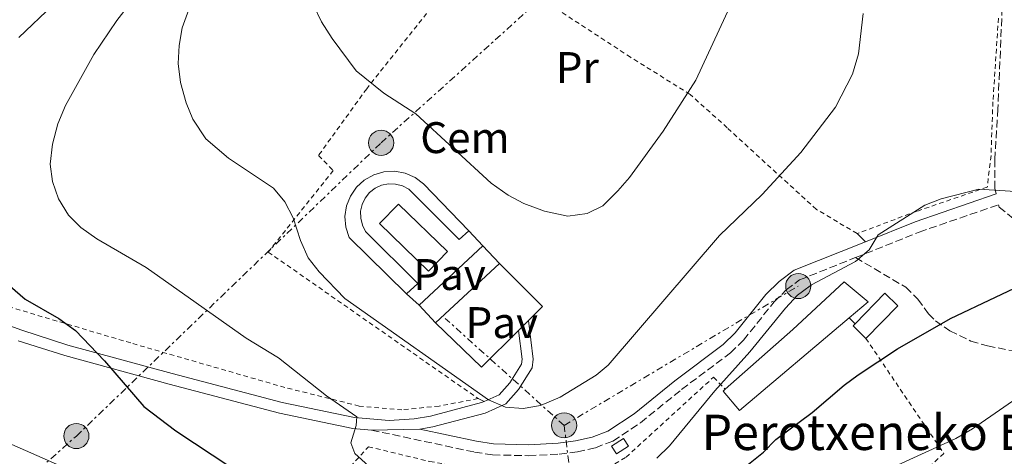
# Model space of a CAD drawing. Units: metres. Extents: x 606762 to 610189, y 4773222 to 4775590.
# Drawn here: x 607647 to 607870, y 4774342 to 4774441 of the extents above; entities that cross this region are included whole.
import ezdxf
from ezdxf.enums import TextEntityAlignment as Align

# ---------------------------------------------------------------- set-up
doc = ezdxf.new("R2010")
doc.units = ezdxf.units.M
doc.header["$MEASUREMENT"] = 0
for name, pattern in [('DGN Style 2', [1.7399219301090239, 1.043953158065414, -0.6959687720436097]), ('DGN Style 3', [2.435890702152634, 1.739921930109024, -0.6959687720436097]), ('DGN Style 7', [3.4798438602180486, 1.565929737098122, -0.6959687720436097, 0.5219765790327072, -0.6959687720436097])]:
    doc.linetypes.add(name, pattern=pattern)
for name, color, linetype, lineweight in [('Camino', 7, 'DGN Style 3', 0), ('Caseta-cabaña', 1, 'Continuous', 0), ('Curva de nivel directora', 30, 'Continuous', 30), ('Curva de nivel intermedia', 30, 'Continuous', 0), ('destino de construcciones', 7, 'Continuous', 0), ('Edificio', 1, 'Continuous', 13), ('Etiqueta de uso rústico', 92, 'Continuous', 0), ('Línea  de muro-pared o tapia', 1, 'Continuous', 13), ('Línea de cambio de uso (parcela vista)', 92, 'Continuous', 0), ('Línea de pista pavimentada', 7, 'Continuous', 0), ('Línea eléctrica', 6, 'DGN Style 7', 0), ('Margen derecho', 7, 'Continuous', 0), ('pavimentado', 23, 'Continuous', 0), ('Pavimento', 7, 'Continuous', 0), ('Poste tendido eléctrico', 7, 'Continuous', 0), ('Senda', 7, 'DGN Style 3', 0), ('Tela metálica o alambrada', 7, 'DGN Style 2', 0), ('Texto de Borda', 7, 'Continuous', 0), ('Transformador', 7, 'Continuous', 0)]:
    doc.layers.add(name, color=color, linetype=linetype, lineweight=lineweight)
doc.styles.add('Style-Arial', font='arial.ttf')

# ---------------------------------------------------------------- blocks, each defined once
blk = doc.blocks.new('5PELE')
at = {"layer": 'Transformador', "linetype": 'Continuous', "lineweight": 0}
h = blk.add_hatch(color=9, dxfattribs=at)
edge = h.paths.add_edge_path()
edge.add_arc((-2.000000476837158e-05, 0), 0.2850000000000001, 0, 360)
at = {"layer": 'Transformador', "color": 252, "linetype": 'Continuous', "lineweight": 0}
blk.add_circle((-2.000000476837158e-05, 0), 0.2850000000000001, dxfattribs=at)

msp = doc.modelspace()

# ---------------------------------------------------------------- linework, layer by layer
at = {"layer": 'Camino', "color": 7, "linetype": 'DGN Style 3', "lineweight": 0}
for points in [[(607836.2399999971, 4774386.760000001, 230.0800000000016), (607850.6099999994, 4774392.520000001, 229.9199999999982), (607868.579999998, 4774398.720000001, 229.8600000000006), (607868.6999999987, 4774398.180000001, 229.8699999999953), (607871.8900000005, 4774395.59, 229.6999999999972), (607874.8500000021, 4774394.53, 229.5299999999988), (607880.5799999987, 4774396.380000001, 229.5299999999988), (607880.980000001, 4774396.610000002, 229.5500000000029), (607884.2399999977, 4774398.45, 229.6699999999983), (607887.5199999989, 4774400.880000004, 229.979999999996), (607909.4100000003, 4774417.380000004, 232.0500000000029), (607919.7800000014, 4774425.410000001, 233.3999999999942), (607929.7899999984, 4774431.58, 233.3999999999942), (607939.8899999993, 4774437.140000002, 233.8999999999943), (607947.8500000008, 4774442.390000002, 235.4100000000035), (607957.1700000016, 4774449.2, 238.3699999999953), (607977.649999998, 4774458.61, 242.1399999999994), (607981.1900000008, 4774460.760000001, 242.7200000000013), (607984.3400000002, 4774463.520000001, 243.2599999999947), (607985.8599999979, 4774465.250000001, 243.5599999999978)], [(607869.5300000003, 4774445.78, 232.9400000000024), (607868.4200000014, 4774420.42, 231.6699999999982), (607867.7399999975, 4774409.000000001, 230.5399999999937), (607867.7399999975, 4774402.440000001, 230.0299999999989), (607868.0199999991, 4774401.170000001, 229.8600000000006)], [(607726.7899999992, 4774347.689999999, 231.3300000000018), (607750.1, 4774342.7, 231.8800000000046), (607754.159999999, 4774342.080000001, 232.1199999999953), (607762.2999999997, 4774341.890000002, 232.8099999999976), (607769.2300000008, 4774342.26, 232.729999999996), (607773.3500000003, 4774342.77, 232.3500000000058), (607777.4200000005, 4774343.699999999, 231.8800000000046), (607781.3900000004, 4774345.220000002, 231.4400000000023), (607787.6399999998, 4774349.37, 231.0099999999949), (607796.9099999992, 4774356.910000003, 230.5599999999977), (607807.9499999987, 4774365.160000003, 230.8800000000046), (607810.8999999991, 4774368.050000002, 230.8099999999976), (607817.8099999981, 4774376.7, 230.5399999999937), (607820.5799999974, 4774379.449999999, 230.3800000000048), (607823.579999997, 4774381.690000001, 230.2299999999959), (607836.2399999971, 4774386.760000001, 230.0800000000016)]]:
    msp.add_polyline3d(points, dxfattribs=at)
at = {"layer": 'Caseta-cabaña', "color": 1, "linetype": 'Continuous', "lineweight": 0, "extrusion": (0.04088144232014975, -0.06545897613496375, 0.9970174673079638), "elevation": -287444.682777125, "flags": 128}
msp.add_lwpolyline([(3044552.146316226, 3716428.541799134), (3044548.974802392, 3716428.541799134), (3044548.968811561, 3716430.614976432), (3044552.140325394, 3716430.614976433), (3044552.146316226, 3716428.541799134)], close=True, dxfattribs=at)
msp.add_lwpolyline([(3044548.974802392, 3716428.541799134), (3044548.968811561, 3716430.614976432), (3044552.140325394, 3716430.614976433), (3044552.146316226, 3716428.541799134), (3044548.974802392, 3716428.541799134)], dxfattribs=at)
at = {"layer": 'Curva de nivel directora', "color": 30, "linetype": 'Continuous', "lineweight": 30, "elevation": 225, "flags": 128}
for points in [[(607757.2399999991, 4774594.320000002), (607750.699999999, 4774586.750000001), (607747.259999999, 4774583.300000003), (607734.2599999993, 4774564.910000001), (607728.3299999993, 4774557.49), (607722.1299999988, 4774548.880000004), (607715.249999999, 4774536.150000001), (607705.6100000008, 4774514.810000001), (607703.5399999989, 4774508.609999999), (607698.3800000001, 4774496.560000001), (607692.6099999989, 4774485.52), (607687.3600000006, 4774477.630000002), (607678.069999999, 4774465.930000001), (607665.3300000007, 4774454.570000002), (607662.5799999991, 4774451.470000002), (607647, 4774436.600000001)], [(607642.1299999995, 4774382.770000001), (607648.4699999985, 4774377.350000001), (607656.039999999, 4774372.990000002), (607659.8199999987, 4774370.24), (607666.3599999989, 4774363.350000001), (607675.3099999985, 4774353.020000001), (607682.5399999993, 4774347.52), (607694.9299999991, 4774339.260000001)], [(607811.6900000003, 4774339.680000001), (607815.4099999998, 4774342.689999999), (607818.2100000003, 4774345.550000001), (607826.4200000003, 4774351.640000002), (607833.650000001, 4774357.84), (607836.8699999996, 4774360.210000001), (607845.6999999986, 4774366.100000001), (607857.7300000006, 4774372.980000001), (607878.0599999996, 4774382.620000001)]]:
    msp.add_lwpolyline(points, dxfattribs=at)
at = {"layer": 'Curva de nivel intermedia', "color": 30, "linetype": 'Continuous', "lineweight": 0, "flags": 128}
for points, elevation in [([(607677.0400000007, 4774450.619999999), (607669.2100000009, 4774440.430000001), (607663.9500000017, 4774432.720000001), (607657.5900000002, 4774421.189999999), (607655.8600000002, 4774417.060000001), (607654.6599999999, 4774412.409999999), (607654.1400000014, 4774407.939999999), (607654.6199999996, 4774403.970000002), (607656.0200000012, 4774400.04), (607658.2699999998, 4774396.4), (607661.0700000004, 4774393.54)], 230.0000000000002), ([(607809.2400000006, 4774446.719999999), (607800.120000001, 4774426.899999999), (607792.7200000003, 4774415.359999999), (607785.140000001, 4774404.87), (607782.480000001, 4774401.880000002), (607779.1200000015, 4774398.5), (607775.5400000007, 4774396.710000002), (607771.1599999998, 4774396.15)], 240), ([(607771.1599999998, 4774396.15), (607765.8700000013, 4774397.289999999), (607761.22, 4774399.009999999), (607757.6799999995, 4774400.88), (607753.8600000017, 4774403.619999998), (607736.7800000005, 4774419.32), (607729.5499999997, 4774423.970000001), (607723.28, 4774429.019999999), (607717.8500000007, 4774436.359999999), (607715.4400000012, 4774440.15), (607713.7200000001, 4774443.76)], 240), ([(607761.05, 4774352.550000001), (607757.0600000003, 4774352.849999999), (607753.2699999994, 4774354.55), (607720.7699999999, 4774377.5), (607714.9200000004, 4774383.529999998), (607712.4900000007, 4774386.699999998), (607710.7400000006, 4774390.640000001), (607709.0700000009, 4774395.75), (607707.1799999999, 4774399.359999998), (607704.640000001, 4774402.449999999), (607694.4100000004, 4774409.239999999), (607689.2800000006, 4774413.649999999), (607686.3500000003, 4774418.119999998), (607684.8300000004, 4774421.819999999), (607683.600000001, 4774426.380000001), (607683.0800000002, 4774430.689999999), (607683.2600000014, 4774434.819999999), (607683.9400000008, 4774438.78), (607685.4900000021, 4774442.91)], 235), ([(607837.9800000006, 4774442.039999999), (607836.900000001, 4774432.92), (607835.570000001, 4774428.27), (607831.7000000019, 4774420.829999999), (607823.880000001, 4774410.580000001), (607815.1100000001, 4774401.079999999), (607805.4500000019, 4774391.79), (607780.2900000005, 4774362.399999999), (607777.5700000003, 4774360.119999999), (607769.4800000011, 4774355.130000001), (607765.0100000009, 4774353.230000001), (607761.05, 4774352.550000001)], 235), ([(607791.3099999999, 4774341.319999999), (607794.1500000008, 4774344.149999999), (607804.4100000004, 4774356.61), (607812.3099999995, 4774365.42), (607820.3700000017, 4774375.27), (607823.120000001, 4774378.220000001), (607824.240000001, 4774379.050000002), (607826.2500000002, 4774380.560000001), (607836.2300000003, 4774385.9), (607839.3300000007, 4774388.48), (607841.3800000002, 4774391.91), (607851.89, 4774398.630000002), (607855.6299999995, 4774400.070000002), (607864.1100000021, 4774402.25), (607877.2000000012, 4774401.390000001)], 230.0000000000002), ([(607661.0700000004, 4774393.54), (607664.6500000012, 4774391.019999999), (607675.8000000003, 4774384.519999999), (607698.4000000001, 4774368.49), (607705.7600000006, 4774364.050000001), (607716.6200000015, 4774355.439999999), (607723.4600000011, 4774350.67), (607723.3300000014, 4774348.730000001), (607722.1199999999, 4774344.769999998), (607722.9800000006, 4774342.359999998), (607728.4000000008, 4774337.49)], 230.0000000000002), ([(607838.9700000007, 4774336.640000001), (607858.9300000009, 4774345.77), (607862.7199999995, 4774348), (607882.9800000014, 4774362.050000001)], 220.0000000000002), ([(607644.1100000021, 4774345.039999999), (607655.5400000006, 4774339.989999999)], 220.0000000000002)]:
    msp.add_lwpolyline(points, dxfattribs=dict(at, elevation=elevation))
at = {"layer": 'Edificio', "color": 1, "linetype": 'Continuous', "lineweight": 13, "elevation": 239.9600000000064, "flags": 128}
msp.add_lwpolyline([(607743.9400000004, 4774388.130000001), (607739.6500000004, 4774383.710000001), (607728.5599999996, 4774394.470000001), (607732.8499999996, 4774398.890000001), (607743.9400000004, 4774388.130000001)], close=True, dxfattribs=at)
at = {"layer": 'Edificio', "color": 51, "linetype": 'Continuous', "lineweight": 13, "flags": 128}
for points, elevation in [([(607739.6500000004, 4774383.710000001), (607728.5599999996, 4774394.470000001), (607732.8499999996, 4774398.890000001), (607743.9400000004, 4774388.130000001), (607739.6500000004, 4774383.710000001)], 239.9600000000064), ([(607737.5300000003, 4774375.99), (607751.9900000002, 4774389.430000001)], 239.9600000000064), ([(607755.7000000002, 4774385.439999999), (607744.4100000003, 4774374.939999999), (607741.25, 4774372)], 239.6199999999953)]:
    msp.add_lwpolyline(points, dxfattribs=dict(at, elevation=elevation))
at = {"layer": 'Edificio', "color": 1, "linetype": 'Continuous', "lineweight": 13, "extrusion": (0.04236556226401677, -0.04554928383615137, 0.9980633356035415), "elevation": -191482.7696062399, "flags": 128}
msp.add_lwpolyline([(3696615.25250419, 3076098.083102053), (3696610.936348541, 3076098.082464802), (3696610.929842048, 3076103.548181375), (3696630.671299787, 3076103.541384032), (3696630.670483941, 3076098.082464802), (3696615.25250419, 3076098.083102053)], close=True, dxfattribs=at)
at = {"layer": 'Edificio', "color": 51, "linetype": 'Continuous', "lineweight": 13, "extrusion": (0.04241148482851903, -0.04561235161675157, 0.9980585049658313), "elevation": -191755.9710142233, "flags": 128}
msp.add_lwpolyline([(3696169.114650493, 3076641.105444326), (3696169.114650493, 3076635.646525018)], dxfattribs=at)
at = {"layer": 'Edificio', "color": 51, "linetype": 'Continuous', "lineweight": 13, "extrusion": (0.1277241890755151, -0.1034624490503609, 0.9863985265406187), "elevation": -416105.9258227674, "flags": 128}
msp.add_lwpolyline([(4092507.015127202, 2498466.094711924), (4092516.633260156, 2498465.186627164), (4092516.261080158, 2498461.110491488), (4092505.960061682, 2498462.083897023)], dxfattribs=at)
at = {"layer": 'Edificio', "color": 51, "linetype": 'Continuous', "lineweight": 13, "extrusion": (0.04241982997732575, -0.04549868860821157, 0.998063338350642), "elevation": -191208.2284954213, "flags": 128}
msp.add_lwpolyline([(3700284.356638568, 3071695.390517236), (3700284.356638568, 3071700.856237683)], dxfattribs=at)
at = {"layer": 'Edificio', "color": 51, "linetype": 'Continuous', "lineweight": 13, "extrusion": (0.1403163658562749, -0.0943605952980064, 0.985600018023485), "elevation": -364996.495070981, "flags": 128}
msp.add_lwpolyline([(4301041.331535205, 2128821.970593929), (4301042.064464932, 2128825.992038198), (4301042.733352344, 2128825.873760425)], dxfattribs=at)
at = {"layer": 'Edificio', "color": 1, "linetype": 'Continuous', "lineweight": 13}
for points in [[(607736.6200000001, 4774404.880000001, 239.8099999999977), (607738.5599999996, 4774403.430000001, 239.7899999999936), (607748.8099999996, 4774392.84, 240.1199999999953), (607746.6299999999, 4774390.82, 239.9600000000064), (607735.2000000002, 4774402.25, 239.9600000000064), (607733.79, 4774403.01, 239.8699999999953), (607732.2400000002, 4774403.42, 239.7899999999936), (607730.6399999997, 4774403.470000001, 239.6999999999971), (607729.0700000003, 4774403.15, 239.6199999999953), (607727.6200000001, 4774402.480000001, 239.5399999999936), (607726.3499999996, 4774401.5, 239.4700000000012), (607725.3499999996, 4774400.25, 239.4199999999983), (607724.6600000003, 4774398.810000001, 239.3899999999994), (607724.3099999996, 4774397.25, 239.3699999999953), (607724.3300000001, 4774395.65, 239.3800000000047), (607724.7199999997, 4774394.09, 239.4100000000035), (607725.4500000002, 4774392.67, 239.4499999999971), (607737.2199999997, 4774380.9, 239.6199999999953), (607734.6900000004, 4774378.550000001, 239.6199999999953), (607721.75, 4774391.33, 239.6199999999953), (607720.9900000002, 4774393.619999999, 239.6499999999942), (607720.7699999996, 4774396.039999999, 239.679999999993), (607721.1100000005, 4774398.439999999, 239.7100000000064), (607721.9900000002, 4774400.689999999, 239.7400000000052), (607723.3600000005, 4774402.689999999, 239.7700000000041), (607725.1500000004, 4774404.32, 239.7899999999936), (607727.2699999996, 4774405.5, 239.8099999999977), (607729.5999999996, 4774406.17, 239.820000000007), (607732.0199999996, 4774406.289999999, 239.820000000007), (607734.4000000004, 4774405.850000001, 239.820000000007)], [(607834.8200000003, 4774373.119999999, 230.1600000000035), (607809.9900000002, 4774352.16, 230.8800000000047), (607806.29, 4774356.529999999, 231.2100000000064), (607806.7699999996, 4774356.949999999, 231.179999999993), (607822.0899999999, 4774370.480000001, 230.1999999999971), (607833.6900000004, 4774381.24, 229.8699999999953), (607839.0700000003, 4774376.699999999, 230.0399999999936)], [(607845.79, 4774375.859999999, 229.1999999999971), (607838.5599999996, 4774368.460000001, 229.3600000000006), (607835.6799999997, 4774371.279999999, 230.0399999999936), (607836.1500000004, 4774371.77, 230.0200000000041), (607842.9000000004, 4774378.680000001, 229.8699999999953)]]:
    msp.add_polyline3d(points, close=True, dxfattribs=at)
at = {"layer": 'Edificio', "color": 51, "linetype": 'Continuous', "lineweight": 13}
for points in [[(607734.6900000004, 4774378.550000001, 239.6199999999953), (607721.75, 4774391.33, 239.6199999999953), (607720.9900000002, 4774393.619999999, 239.6499999999942), (607720.7699999996, 4774396.039999999, 239.679999999993), (607721.1100000005, 4774398.439999999, 239.7100000000064), (607721.9900000002, 4774400.689999999, 239.7400000000052), (607723.3600000005, 4774402.689999999, 239.7700000000041), (607725.1500000004, 4774404.32, 239.7899999999936), (607727.2699999996, 4774405.5, 239.8099999999977), (607729.5999999996, 4774406.17, 239.820000000007), (607732.0199999996, 4774406.289999999, 239.820000000007), (607734.4000000004, 4774405.850000001, 239.820000000007), (607736.6200000001, 4774404.880000001, 239.8099999999977), (607738.5599999996, 4774403.430000001, 239.7899999999936), (607748.8099999996, 4774392.84, 240.1199999999953)], [(607748.8099999996, 4774392.84, 240.1199999999953), (607746.6299999999, 4774390.82, 239.9600000000064), (607735.2000000002, 4774402.25, 239.9600000000064), (607733.79, 4774403.01, 239.8699999999953), (607732.2400000002, 4774403.42, 239.7899999999936), (607730.6399999997, 4774403.470000001, 239.6999999999971), (607729.0700000003, 4774403.15, 239.6199999999953), (607727.6200000001, 4774402.480000001, 239.5399999999936), (607726.3499999996, 4774401.5, 239.4700000000012), (607725.3499999996, 4774400.25, 239.4199999999983), (607724.6600000003, 4774398.810000001, 239.3899999999994), (607724.3099999996, 4774397.25, 239.3699999999953), (607724.3300000001, 4774395.65, 239.3800000000047), (607724.7199999997, 4774394.09, 239.4100000000035), (607725.4500000002, 4774392.67, 239.4499999999971), (607737.2199999997, 4774380.9, 239.6199999999953), (607734.6900000004, 4774378.550000001, 239.6199999999953)], [(607806.7699999996, 4774356.949999999, 231.179999999993), (607822.0899999999, 4774370.480000001, 230.1999999999971), (607833.6900000004, 4774381.24, 229.8699999999953), (607839.0700000003, 4774376.699999999, 230.0399999999936), (607834.8200000003, 4774373.119999999, 230.1600000000035)], [(607834.8200000003, 4774373.119999999, 230.1600000000035), (607809.9900000002, 4774352.16, 230.8800000000047), (607806.29, 4774356.529999999, 231.2100000000064), (607806.7699999996, 4774356.949999999, 231.179999999993)]]:
    msp.add_polyline3d(points, dxfattribs=at)
at = {"layer": 'Línea  de muro-pared o tapia', "color": 1, "linetype": 'Continuous', "lineweight": 13, "elevation": 237.9400000000023, "flags": 128}
msp.add_lwpolyline([(607748.8099999996, 4774392.84), (607751.9900000002, 4774389.430000001)], dxfattribs=at)
at = {"layer": 'Línea  de muro-pared o tapia', "color": 1, "linetype": 'Continuous', "lineweight": 13, "extrusion": (-0.0163233362537084, -0.03374697796312336, 0.9992970980503771), "elevation": -170803.9081308348, "flags": 128}
msp.add_lwpolyline([(-1531818.299680723, 4559438.79210067), (-1531805.277045049, 4559434.257251158), (-1531806.768714088, 4559429.989157501)], dxfattribs=at)
at = {"layer": 'Línea  de muro-pared o tapia', "color": 1, "linetype": 'Continuous', "lineweight": 13, "extrusion": (-0.03299246840310019, 0.02973968983800843, 0.9990130368904149), "elevation": 122175.2351865127, "flags": 128}
msp.add_lwpolyline([(-3953187.185010129, -2742516.243884869), (-3953187.185010129, -2742520.071168502)], dxfattribs=at)
at = {"layer": 'Línea  de muro-pared o tapia', "color": 1, "linetype": 'Continuous', "lineweight": 13, "extrusion": (-0.02453847026478952, -0.02464850824276914, 0.9993949742311445), "elevation": -132357.2495801599, "flags": 128}
msp.add_lwpolyline([(-2937717.042806976, 3810027.28502367), (-2937717.042806976, 3810024.12233494)], dxfattribs=at)
at = {"layer": 'Línea  de muro-pared o tapia', "color": 1, "linetype": 'Continuous', "lineweight": 13, "extrusion": (0.02559993328220072, -0.07335930852553717, 0.9969769582435704), "elevation": -334449.1029273174, "flags": 128}
msp.add_lwpolyline([(2146887.837489975, 4294531.416659781), (2146877.202569793, 4294526.268507421), (2146870.688861422, 4294539.26759213)], dxfattribs=at)
at = {"layer": 'Línea de cambio de uso (parcela vista)', "color": 92, "linetype": 'Continuous', "lineweight": 0, "extrusion": (0.2347462395789747, -0.2310002891496423, 0.9442102887685097), "elevation": -959980.5359500089, "flags": 128}
msp.add_lwpolyline([(3829382.622681004, 2752917.08639667), (3829382.622681004, 2752914.292957927)], dxfattribs=at)
at = {"layer": 'Línea de cambio de uso (parcela vista)', "color": 92, "linetype": 'Continuous', "lineweight": 0, "extrusion": (0.2339309840711637, -0.2374487432131024, 0.9428119584721099), "elevation": -991262.6702462421, "flags": 128}
msp.add_lwpolyline([(3783703.899493627, 2804475.892004806), (3783703.899493627, 2804473.881955056)], dxfattribs=at)
at = {"layer": 'Línea de cambio de uso (parcela vista)', "color": 92, "linetype": 'Continuous', "lineweight": 0, "extrusion": (-0.2834554289183159, 0.1292223281026153, 0.9502392381587249), "elevation": 444905.9646401536, "flags": 128}
msp.add_lwpolyline([(-4596323.715971129, -1356352.512961294), (-4596323.715971129, -1356350.940034086)], dxfattribs=at)
at = {"layer": 'Línea de pista pavimentada', "color": 7, "linetype": 'Continuous', "lineweight": 0, "extrusion": (-0.0228375423529841, -0.0004383806182155224, 0.9997390932046767), "elevation": -15740.69815315507, "flags": 128}
msp.add_lwpolyline([(-4761804.787917465, 699078.2964140982), (-4761804.787917465, 699067.351543152)], dxfattribs=at)
at = {"layer": 'Línea de pista pavimentada', "color": 7, "linetype": 'Continuous', "lineweight": 0}
for points in [[(607629.0599999982, 4774377.040000002, 221.8000000000031), (607647.7100000008, 4774370.300000001, 224.2100000000064), (607658.129999999, 4774366.95, 224.9900000000053), (607681.699999999, 4774360.510000001, 226.4100000000035), (607706.5799999987, 4774353.970000001, 228.6000000000059), (607722.9400000002, 4774350.540000002, 230.199999999997), (607730.7399999988, 4774349.850000001, 230.9499999999971), (607736.3999999983, 4774350.210000001, 231.5500000000029), (607740.1299999988, 4774350.840000001, 232.2299999999959), (607751.6299999988, 4774353.91, 235.0500000000029), (607752.2600000014, 4774354.2, 235.1799999999931)], [(607737.7300000006, 4774347.900000002, 231.5800000000017), (607740.6600000008, 4774348.4, 232.2299999999959), (607752.4699999993, 4774351.550000002, 235.0500000000029), (607757.1299999995, 4774353.65, 235.9199999999983), (607760.050000001, 4774356.880000001, 235.8800000000047), (607763.1099999987, 4774361.770000001, 236.6999999999972), (607763.3500000001, 4774363.760000001, 236.9299999999931), (607762.2500000005, 4774372.5, 237.2599999999949)], [(607752.2600000014, 4774354.2, 235.1799999999931), (607755.6200000008, 4774355.710000002, 235.9199999999983), (607758.0399999993, 4774358.390000002, 235.8800000000047), (607760.6900000002, 4774362.62, 236.6999999999972), (607760.8299999988, 4774363.760000001, 236.9299999999931), (607760.0199999998, 4774370.260000001, 237.2599999999949)], [(607646.8999999971, 4774367.930000002, 224.2100000000064), (607657.4200000004, 4774364.560000001, 224.9900000000053), (607681.0500000007, 4774358.09, 226.4100000000035), (607705.9999999999, 4774351.540000001, 228.6000000000059), (607722.5699999991, 4774348.070000002, 230.199999999997), (607726.7899999992, 4774347.689999999, 231.3300000000018)]]:
    msp.add_polyline3d(points, dxfattribs=at)
at = {"layer": 'Línea eléctrica', "color": 6, "linetype": 'DGN Style 7', "lineweight": 0, "extrusion": (0.04607436550906809, 0.02744448514097669, 0.9985609410938742), "elevation": 159265.3007041437, "flags": 128}
msp.add_lwpolyline([(3790783.889186341, -2961145.570174608), (3790783.889186341, -2961207.290756264)], dxfattribs=at)
at = {"layer": 'Línea eléctrica', "color": 6, "linetype": 'DGN Style 7', "lineweight": 0, "extrusion": (0.05774140361462921, -0.05194795174495524, 0.9969791074130472), "elevation": -212691.3722681894, "flags": 128}
msp.add_lwpolyline([(3955829.115242496, 2733124.477489135), (3955829.115242496, 2733160.784852023)], dxfattribs=at)
at = {"layer": 'Línea eléctrica', "color": 6, "linetype": 'DGN Style 7', "lineweight": 0}
for points in [[(606861.8700000007, 4773594.96, 159.9100000000035), (606875.987626495, 4773607.902479361, 159.597099999999), (606891.9053188364, 4773622.495187609, 159.2443000000058), (606912.7253408487, 4773641.582157029, 158.7829000000056), (606959.7800000006, 4773684.720000001, 157.7400000000052), (607084.8200000012, 4773801.59, 155.2200000000012), (607178.1299999988, 4773892.440000001, 152.7100000000064), (607374.3500000008, 4774078.760000001, 172.4499999999971), (607388.9741594673, 4774092.711693963, 174.0944000000018), (607395.6104473966, 4774099.042824204, 174.8405999999959), (607578.9899999984, 4774273.99, 195.4600000000064), (607660.0300000015, 4774346.350000001, 221.6100000000006), (607728.949999999, 4774412.739999999, 238.5899999999965), (607785.6700000011, 4774463.99, 241.7599999999948), (607896.600000001, 4774567.82, 234.6600000000035), (608006.9099999993, 4774672.61, 235.9600000000064), (608163.6600000003, 4774821.130000002, 243.8300000000018), (608238.4400000006, 4774891.73, 241.1000000000058), (608336.3399999992, 4774985.010000001, 234.8600000000006), (608551.48, 4775189, 264.1000000000058)], [(607795.0900000001, 4774149.630000002, 165.9100000000035), (607787.5462427321, 4774207.695419773, 188.9937000000064), (607784.9200000024, 4774227.91, 197.0299999999988), (607777.9799999997, 4774288.600000001, 218.9799999999959), (607770.3400000001, 4774348.770000001, 233.4600000000064)]]:
    msp.add_polyline3d(points, dxfattribs=at)
at = {"layer": 'Margen derecho', "color": 7, "linetype": 'Continuous', "lineweight": 0, "extrusion": (-0.04660310017664308, 0.144636171600725, 0.9883868316193875), "elevation": 662449.7632817009, "flags": 128}
msp.add_lwpolyline([(-2042769.914696378, -4307263.910118063), (-2042781.996199928, -4307264.765613212), (-2042801.327420747, -4307265.160457129)], dxfattribs=at)
at = {"layer": 'Margen derecho', "color": 7, "linetype": 'Continuous', "lineweight": 0}
msp.add_polyline3d([(607737.7300000006, 4774347.900000002, 231.5800000000017), (607750.5499999992, 4774345.160000001, 231.8800000000046), (607754.379999998, 4774344.570000002, 232.1199999999953), (607762.2600000015, 4774344.390000001, 232.8099999999976), (607769.0100000018, 4774344.75, 232.729999999996), (607772.9099999999, 4774345.230000001, 232.3500000000058), (607776.6900000018, 4774346.090000002, 231.8800000000046), (607780.2399999968, 4774347.460000002, 231.4400000000023), (607786.1600000003, 4774351.380000002, 231.0099999999949), (607795.3700000013, 4774358.880000001, 230.5599999999977), (607806.3199999991, 4774367.060000001, 230.8800000000046), (607809.0399999995, 4774369.730000001, 230.8099999999976), (607815.9499999983, 4774378.369999999, 230.5399999999937), (607818.9400000012, 4774381.350000001, 230.3800000000048), (607822.3399999987, 4774383.890000001, 230.2299999999959), (607838.4999999991, 4774390.359999999, 230.050000000003)], dxfattribs=at)
at = {"layer": 'pavimentado', "color": 23, "linetype": 'Continuous', "lineweight": 0}
msp.add_polyline3d([(607629.0599999987, 4774377.040000001, 221.8000000000029), (607647.7100000012, 4774370.3, 224.2100000000064), (607658.1299999994, 4774366.949999999, 224.9900000000052), (607681.6999999994, 4774360.51, 226.4100000000035), (607706.5799999991, 4774353.970000001, 228.6000000000058), (607722.9400000006, 4774350.540000001, 230.1999999999971), (607730.7399999994, 4774349.850000001, 230.9499999999971), (607736.3999999987, 4774350.21, 231.5500000000029), (607740.1299999993, 4774350.840000001, 232.2299999999959), (607751.6299999993, 4774353.909999999, 235.0500000000029), (607752.2600000018, 4774354.2, 235.179999999993), (607755.6200000013, 4774355.710000001, 235.9199999999983), (607758.0399999998, 4774358.390000001, 235.8800000000047), (607760.6900000006, 4774362.62, 236.6999999999971), (607760.8299999993, 4774363.76, 236.929999999993), (607760.0200000001, 4774370.26, 237.2599999999948), (607762.2500000009, 4774372.499999999, 237.2599999999948), (607763.3500000006, 4774363.76, 236.929999999993), (607763.1099999992, 4774361.770000001, 236.6999999999971), (607760.0500000014, 4774356.88, 235.8800000000047), (607757.13, 4774353.65, 235.9199999999983), (607752.4699999997, 4774351.550000001, 235.0500000000029), (607740.6600000013, 4774348.399999999, 232.2299999999959), (607737.730000001, 4774347.900000001, 231.5800000000018), (607726.7899999997, 4774347.689999999, 231.3300000000018), (607722.5699999997, 4774348.070000002, 230.1999999999971), (607706.0000000002, 4774351.54, 228.6000000000058), (607681.0500000012, 4774358.09, 226.4100000000035), (607657.4200000009, 4774364.56, 224.9900000000052), (607646.8999999977, 4774367.930000001, 224.2100000000064)], dxfattribs=at)
at = {"layer": 'Senda', "color": 7, "linetype": 'DGN Style 3', "lineweight": 0}
msp.add_polyline3d([(607836.2399999971, 4774386.760000001, 230.0800000000016), (607847.5799999986, 4774380.040000002, 226.7200000000013), (607850.3599999989, 4774377.320000002, 226.0599999999977), (607852.7500000006, 4774374.030000002, 225.699999999997), (607854.2999999997, 4774372.470000001, 225.4600000000065), (607857.5499999997, 4774370.16, 224.9199999999983), (607862.2899999982, 4774367.850000001, 224.1999999999972), (607866.0900000002, 4774366.74, 223.6300000000047), (607874.6499999987, 4774365.11, 222.4700000000012)], dxfattribs=at)
at = {"layer": 'Tela metálica o alambrada', "color": 7, "linetype": 'DGN Style 2', "lineweight": 0}
for points in [[(607750.0599999996, 4774455.66, 243.1499999999942), (607725.6900000004, 4774424.99, 239.3699999999953), (607714.7699999996, 4774409.859999999, 236.8500000000058), (607718.1299999999, 4774406.5, 236.429999999993), (607703.4199999999, 4774388.01, 233.9100000000035), (607750.9000000004, 4774354.82, 236.0099999999948)], [(607836.6200000001, 4774392.210000001, 230.9700000000012), (607827.3799999999, 4774397.67, 231.8099999999977), (607807.2100000001, 4774416.16, 237.6900000000023), (607798.8099999996, 4774423.720000001, 239.7899999999936), (607785.3600000005, 4774432.130000001, 242.3099999999977), (607763.5099999999, 4774446.42, 243.1499999999942), (607750.0599999996, 4774455.66, 243.1499999999942)], [(607868.5599999996, 4774440.949999999, 232.6499999999942), (607867.2999999998, 4774422.039999999, 231.3899999999994), (607866.8799999999, 4774409.850000001, 230.9700000000012), (607866.0300000003, 4774402.710000001, 230.1300000000047), (607850.0700000003, 4774397.25, 231.3899999999994), (607836.6200000001, 4774392.210000001, 230.9700000000012)], [(607750.9000000004, 4774354.82, 236.0099999999948), (607742.0800000001, 4774353.130000001, 234.3300000000018), (607733.6699999999, 4774352.289999999, 233.070000000007), (607724.0099999999, 4774353.140000001, 230.9700000000012), (607707.2000000002, 4774357.34, 228.4499999999971), (607672.3300000001, 4774367.42, 227.6100000000006), (607637.0300000003, 4774377.930000001, 224.25), (607605.0999999996, 4774390.539999999, 219.1999999999971), (607595.8499999996, 4774385.49, 217.1000000000058), (607581.0199999996, 4774375.630000001, 213.7400000000052)], [(607838.5599999996, 4774368.460000001, 226.7200000000012), (607856.2100000001, 4774342.41, 219.1600000000035), (607816.29, 4774305.850000001, 217.8999999999942), (607799.4800000006, 4774292.41, 220)], [(607774.2699999996, 4774335.689999999, 231.3399999999965), (607784.3600000005, 4774341.57, 231.3399999999965), (607804.1100000005, 4774359.640000001, 230.5), (607806.7699999996, 4774356.949999999, 229.2400000000052)], [(607749.6200000001, 4774262.41, 209.4900000000052), (607732.8200000003, 4774266.199999999, 211.1699999999983), (607717.2699999996, 4774273.76, 212.429999999993), (607696.6799999997, 4774286.369999999, 215.3800000000047), (607681.9800000006, 4774295.609999999, 216.6399999999994), (607694.5800000001, 4774311.58, 220.8399999999965), (607718.5300000003, 4774335.529999999, 229.6600000000035), (607726.0999999996, 4774343.930000001, 230.9199999999983), (607739.9600000001, 4774340.57, 232.179999999993), (607762.6500000004, 4774336.789999999, 232.179999999993), (607774.2699999996, 4774335.689999999, 231.3399999999965)]]:
    msp.add_polyline3d(points, dxfattribs=at)

# ---------------------------------------------------------------- block references
at = {"layer": 'Poste tendido eléctrico', "color": 7, "linetype": 'Continuous', "lineweight": 0, "xscale": 10, "yscale": 10, "zscale": 10}
for p in [(607728.949999999, 4774412.739999999, 238.5899999999965), (607823.2899999992, 4774380.310000001, 230.1499999999942), (607770.3400000001, 4774348.770000001, 233.4600000000064), (607660.0300000015, 4774346.350000001, 221.6100000000006)]:
    msp.add_blockref('5PELE', p, dxfattribs=at)

# ---------------------------------------------------------------- texts
at = {"layer": 'destino de construcciones', "color": 7, "linetype": 'Continuous', "lineweight": 0, "style": 'Style-Arial'}
msp.add_text('Cem', height=7.000000000000002, dxfattribs=at).set_placement((607747.914666624, 4774413.92001, 240.179999999993), align=Align.MIDDLE_CENTER)
at = {"layer": 'Etiqueta de uso rústico', "color": 92, "linetype": 'Continuous', "lineweight": 0, "style": 'Style-Arial'}
msp.add_text('Pr', height=7.000000000000002, dxfattribs=at).set_placement((607773.3154566104, 4774429.790010001, 241.2799999999988), align=Align.MIDDLE_CENTER)
at = {"layer": 'Pavimento', "color": 7, "linetype": 'Continuous', "lineweight": 0, "style": 'Style-Arial'}
for p in [(607744.4357062577, 4774382.920010001, 237.1399999999994), (607756.2457062562, 4774372.030009999, 236.9799999999959)]:
    msp.add_text('Pav', height=7.000000000000002, dxfattribs=at).set_placement(p, align=Align.MIDDLE_CENTER)
at = {"layer": 'Texto de Borda', "color": 7, "linetype": 'Continuous', "lineweight": 0, "style": 'Style-Arial'}
msp.add_text('Perotxeneko Borda', height=8, dxfattribs=at).set_placement((607801.4299999991, 4774343.180000001, 228.1000000000058))

doc.saveas('drawing.dxf')
